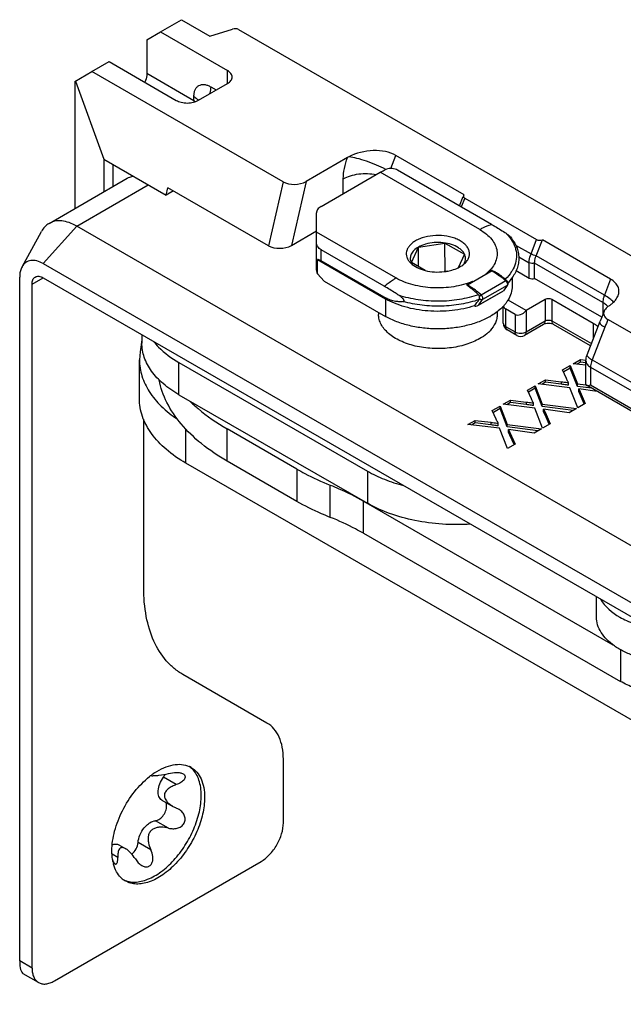
# Model space of a CAD drawing. Units: millimetres. Extents: x 648 to 1343, y -203 to 266.
# Drawn here: x 731 to 770, y -22 to 40 of the extents above; entities that cross this region are included whole.
import ezdxf

# ---------------------------------------------------------------- set-up
doc = ezdxf.new("R2010")
doc.units = ezdxf.units.MM
doc.header["$LTSCALE"] = 23.1
doc.layers.add('COMPONENTI_DI_ASSIEME', color=7, linetype='CONTINUOUS')

msp = doc.modelspace()

# ---------------------------------------------------------------- linework, layer by layer
at = {"layer": 'COMPONENTI_DI_ASSIEME', "linetype": 'Continuous'}
for p, q in [((740.244, 39.596), (741.587, 40.372)), ((741.587, 40.372), (743.376, 39.34)), ((739.395, 39.106), (740.244, 39.596)), ((740.244, 39.596), (744.49, 37.148)), ((743.376, 39.34), (744.807, 39.78)), ((745.176, 39.752), (824.925, -6.224)), ((739.395, 39.106), (739.395, 36.983)), ((735.911, 37.091), (736.994, 37.717)), ((736.994, 37.717), (741.24, 35.269)), ((734.833, 36.468), (735.911, 37.091)), ((748.011, 30.115), (735.911, 37.091)), ((739.395, 36.983), (742.367, 35.269)), ((744.49, 36.332), (744.49, 37.148)), ((734.833, 36.468), (734.833, 28.422)), ((734.868, 36.488), (736.664, 31.54)), ((742.654, 35.27), (744.491, 36.332)), ((743.429, 36.127), (743.783, 35.923)), ((742.367, 35.269), (742.367, 35.514)), ((754.816, 30.96), (755.139, 31.784)), ((759.455, 29.296), (755.139, 31.784)), ((736.664, 31.54), (736.664, 29.481)), ((736.664, 31.54), (740.606, 29.267)), ((737.229, 31.214), (737.229, 29.808)), ((752.087, 31.654), (749.458, 30.134)), ((750.407, 28.55), (754.157, 30.718)), ((760.448, 27.092), (754.157, 30.718)), ((761.19, 27.421), (755.253, 30.844)), ((733.2, 27.478), (738.146, 30.338)), ((734.951, 27.306), (739.474, 29.92)), ((748.011, 30.115), (747.082, 26.067)), ((749.458, 30.134), (748.529, 26.086)), ((751.816, 29.365), (751.816, 30.299)), ((740.606, 29.267), (740.714, 29.738)), ((741.067, 29.534), (740.606, 29.267)), ((747.082, 26.067), (740.714, 29.738)), ((759.165, 28.589), (759.395, 29.177)), ((759.492, 29.086), (759.273, 28.526)), ((759.492, 29.086), (764.045, 26.461)), ((750.117, 26.259), (750.114, 28.142)), ((731.492, 24.739), (732.72, 26.974)), ((732.832, 24.938), (734.951, 27.306)), ((806.774, -14.101), (734.951, 27.306)), ((748.529, 26.086), (750.116, 27.003)), ((755.148, 24.028), (750.116, 26.929)), ((750.117, 24.514), (750.117, 26.259)), ((756.572, 25.972), (758.245, 26.232)), ((758.248, 24.439), (758.245, 26.232)), ((758.245, 26.232), (759.471, 25.525)), ((763.688, 25.551), (764.045, 26.461)), ((764.01, 25.424), (764.408, 26.44)), ((768.725, 23.952), (764.408, 26.44)), ((750.41, 25.113), (750.41, 25.803)), ((754.406, 23.499), (750.41, 25.803)), ((756.125, 25.006), (756.572, 25.972)), ((756.566, 24.752), (756.572, 25.972)), ((762.713, 26.114), (763.688, 25.551)), ((732.832, 24.938), (803.239, -15.653)), ((750.172, 24.297), (750.172, 25.19)), ((750.172, 25.19), (754.477, 22.709)), ((754.406, 22.809), (750.41, 25.113)), ((756.999, 24.503), (756.125, 25.006)), ((759.471, 25.525), (759.077, 24.675)), ((762.912, 25.37), (763.572, 24.989)), ((763.572, 24.024), (763.572, 24.989)), ((763.914, 23.99), (763.914, 24.956)), ((768.23, 22.467), (763.914, 24.956)), ((768.327, 22.935), (764.01, 25.424)), ((758.436, 24.468), (758.194, 24.43)), ((761.229, 24.479), (759.674, 23.58)), ((761.194, 24.5), (760.847, 24.3)), ((762.751, 24.498), (763.572, 24.024)), ((731.345, -19.195), (731.345, 24.079)), ((732.124, 23.63), (732.831, 24.039)), ((732.832, 24.039), (803.239, -16.552)), ((750.172, 24.297), (750.597, 23.835)), ((750.597, 23.835), (754.477, 21.598)), ((759.985, 23.801), (759.639, 23.601)), ((762.094, 23.844), (760.54, 22.946)), ((762.447, 23.984), (762.24, 23.717)), ((762.498, 24.059), (762.498, 23.518)), ((768.164, 21.54), (763.914, 23.99)), ((768.725, 23.952), (768.327, 22.935)), ((732.124, -19.644), (732.124, 23.63)), ((760.365, 22.299), (761.945, 23.213)), ((760.387, 22.32), (761.942, 23.219)), ((762.179, 23.557), (760.625, 22.658)), ((762.179, 23.557), (761.942, 23.219)), ((761.951, 23.216), (761.952, 23.217)), ((762.21, 23.584), (761.952, 23.217)), ((754.406, 22.809), (754.477, 22.709)), ((754.477, 22.709), (754.477, 21.598)), ((760.387, 22.32), (760.625, 22.658)), ((763.386, 21.969), (762.239, 22.631)), ((764.587, 22.664), (763.386, 21.969)), ((764.587, 22.664), (764.587, 21.317)), ((765.011, 22.664), (765.011, 21.317)), ((767.63, 21.155), (765.011, 22.664)), ((768.23, 22.467), (768.23, 21.714)), ((754.048, 21.846), (754.048, 21.722)), ((760.121, 22.27), (760.128, 22.279)), ((761.548, 21.888), (761.548, 21.722)), ((761.936, 21.17), (761.936, 22.241)), ((762.083, 22.068), (762.083, 20.965)), ((762.679, 21.724), (762.083, 22.068)), ((763.386, 21.969), (763.386, 20.622)), ((768.312, 21.925), (768.164, 21.54)), ((754.482, 21.595), (754.477, 21.598)), ((762.679, 21.724), (762.679, 20.622)), ((763.386, 20.622), (764.587, 21.317)), ((765.011, 21.317), (767.513, 19.875)), ((767.231, 19.155), (768.072, 21.302)), ((768.038, 21.215), (768.038, 21.215)), ((768.164, 21.54), (768.072, 21.302)), ((784.122, 12.423), (768.549, 21.401)), ((762.083, 20.965), (762.679, 20.622)), ((762.782, 20.393), (762.187, 20.736)), ((764.484, 21.088), (763.282, 20.393)), ((767.459, 19.737), (765.115, 21.088)), ((768.359, 20.91), (767.553, 18.85)), ((767.63, 21.155), (767.63, 20.172)), ((739.072, 20.112), (738.956, 19.343)), ((739.072, 20.441), (739.072, 19.908)), ((762.782, 20.393), (762.782, 20.393)), ((738.956, 19.343), (738.919, 18.844)), ((738.919, 16.395), (738.919, 18.844)), ((766.361, 18.602), (766.827, 18.872)), ((766.827, 18.708), (766.595, 18.574)), ((766.827, 18.708), (766.827, 18.872)), ((766.827, 18.872), (767.167, 18.829)), ((767.163, 18.666), (766.827, 18.708)), ((767.163, 18.79), (767.163, 18.79)), ((767.163, 17.293), (767.163, 18.79)), ((767.553, 18.85), (783.12, 9.875)), ((741.42, 16.639), (741.42, 18.681)), ((741.42, 18.681), (753.346, 11.808)), ((765.684, 18.211), (766.172, 18.493)), ((765.931, 17.66), (765.684, 18.211)), ((766.172, 18.33), (765.755, 18.088)), ((766.172, 18.33), (766.172, 18.493)), ((766.172, 18.493), (766.624, 17.333)), ((766.624, 17.169), (766.172, 18.33)), ((767.163, 18.508), (766.361, 18.602)), ((767.456, 18.382), (767.456, 17.256)), ((767.456, 18.382), (783.024, 9.407)), ((764.139, 17.318), (764.605, 17.587)), ((764.605, 17.424), (764.605, 17.587)), ((764.605, 17.587), (765.6, 17.462)), ((765.6, 17.462), (765.6, 17.299)), ((763.462, 16.926), (763.95, 17.209)), ((763.709, 16.375), (763.462, 16.926)), ((763.95, 17.045), (763.533, 16.804)), ((763.95, 17.045), (763.95, 17.209)), ((763.95, 17.209), (764.402, 16.048)), ((764.402, 15.885), (763.95, 17.045)), ((766.142, 17.083), (764.139, 17.318)), ((764.605, 17.424), (764.374, 17.29)), ((765.6, 17.299), (764.605, 17.424)), ((766.059, 17.238), (766.059, 17.401)), ((766.641, 15.805), (766.142, 17.083)), ((766.624, 17.169), (766.624, 17.333)), ((766.624, 17.333), (767.159, 17.263)), ((767.512, 17.054), (766.624, 17.169)), ((766.709, 16.848), (766.709, 17.011)), ((766.709, 17.011), (766.797, 16.815)), ((767.88, 16.842), (766.709, 17.011)), ((766.797, 16.651), (766.709, 16.848)), ((767.163, 17.293), (767.163, 17.292)), ((783.496, 7.839), (767.191, 17.24)), ((767.456, 17.256), (783.024, 8.281)), ((741.42, 16.639), (753.346, 9.767)), ((761.918, 16.033), (762.384, 16.303)), ((762.384, 16.139), (762.384, 16.303)), ((762.384, 16.303), (763.379, 16.178)), ((766.797, 16.651), (766.797, 16.815)), ((766.797, 16.815), (767.121, 16.082)), ((767.061, 16.055), (766.797, 16.651)), ((761.241, 15.642), (761.729, 15.924)), ((761.488, 15.091), (761.241, 15.642)), ((761.729, 15.761), (761.312, 15.52)), ((761.729, 15.761), (761.729, 15.924)), ((761.729, 15.924), (762.181, 14.764)), ((762.181, 14.601), (761.729, 15.761)), ((763.92, 15.798), (761.918, 16.033)), ((762.384, 16.139), (762.152, 16.006)), ((763.379, 16.015), (762.384, 16.139)), ((763.379, 16.178), (763.379, 16.015)), ((763.837, 15.953), (763.837, 16.117)), ((764.42, 14.52), (763.92, 15.798)), ((764.402, 15.885), (764.402, 16.048)), ((764.402, 16.048), (766.576, 15.767)), ((766.345, 15.634), (764.402, 15.885)), ((764.487, 15.563), (764.487, 15.727)), ((764.487, 15.727), (764.576, 15.53)), ((766.104, 15.494), (764.487, 15.727)), ((766.576, 15.767), (766.104, 15.494)), ((767.121, 16.082), (766.641, 15.805)), ((739.19, 4.421), (739.19, 15.082)), ((759.696, 14.749), (760.162, 15.018)), ((760.162, 14.855), (760.162, 15.018)), ((760.162, 15.018), (761.157, 14.894)), ((764.576, 15.367), (764.487, 15.563)), ((764.576, 15.367), (764.576, 15.53)), ((764.576, 15.53), (764.9, 14.798)), ((764.839, 14.771), (764.576, 15.367)), ((741.854, 12.309), (741.854, 14.47)), ((744.461, 12.438), (744.461, 14.48)), ((748.88, 11.932), (744.461, 14.48)), ((761.699, 14.514), (759.696, 14.749)), ((760.162, 14.855), (759.931, 14.721)), ((761.157, 14.73), (760.162, 14.855)), ((761.157, 14.894), (761.157, 14.73)), ((761.616, 14.669), (761.616, 14.832)), ((762.198, 13.236), (761.699, 14.514)), ((762.181, 14.601), (762.181, 14.764)), ((762.181, 14.764), (764.355, 14.483)), ((764.124, 14.349), (762.181, 14.601)), ((762.266, 14.279), (762.266, 14.442)), ((762.266, 14.442), (762.354, 14.246)), ((763.882, 14.209), (762.266, 14.442)), ((764.355, 14.483), (763.882, 14.209)), ((764.9, 14.798), (764.42, 14.52)), ((762.354, 14.082), (762.266, 14.279)), ((762.354, 14.082), (762.354, 14.246)), ((762.354, 14.246), (762.678, 13.513)), ((762.618, 13.487), (762.354, 14.082)), ((762.678, 13.513), (762.198, 13.236)), ((801.274, -21.937), (741.854, 12.309)), ((748.88, 9.891), (744.461, 12.438)), ((748.88, 11.932), (748.88, 9.891)), ((753.346, 11.808), (753.346, 9.767)), ((750.986, 8.88), (750.986, 10.921)), ((753.092, 7.87), (753.092, 9.911)), ((753.092, 9.911), (768.862, 0.819)), ((753.092, 7.87), (769.348, -1.502)), ((767.831, 2.57), (767.831, 3.861)), ((769.348, 0.501), (769.348, -1.502)), ((746.988, -4.139), (741.674, -1.071)), ((748.023, -10.452), (748.023, -6.428)), ((741.248, -8.035), (740.434, -7.566)), ((740.338, -9.008), (741.036, -9.411)), ((741.381, -9.583), (741.248, -9.516)), ((740.756, -10.786), (739.942, -10.317)), ((739.645, -12.168), (738.832, -11.699)), ((737.551, -12.639), (737.186, -12.428)), ((737.62, -11.846), (738.048, -12.093)), ((733.537, -20.46), (746.609, -12.903)), ((732.124, -19.644), (731.345, -19.195)), ((732.538, -20.56), (731.566, -19.999))]:
    msp.add_line(p, q, dxfattribs=at)
for centre, radius, start, end in [((741.217, 34.281), 1.517, 36.22003, 40.65956), ((741.028, 34.8), 1.419, 14.81173, 19.29304), ((753.382, 29.411), 2.59, 118.06786, 120.02053), ((756.938, 25.855), 1.234, 224.63022, 226.29688), ((756.737, 25.296), 0.692, 203.6299, 204.20469), ((758.844, 25.302), 0.708, 333.81012, 335.41615), ((757.82, 27.648), 3.242, 276.64659, 280.98436), ((758.105, 26.698), 2.247, 293.3289, 295.70087), ((758.199, 26.504), 2.032, 295.69814, 299.95572), ((758.041, 19.32), 6.075, 48.14189, 48.26235), ((758.187, 19.414), 5.962, 48.59125, 48.71852), ((758.16, 19.383), 6.003, 48.14152, 48.59089), ((762.109, 23.606), 0.0854, 324.95982, 331.84523), ((762.069, 23.684), 0.172, 324.93734, 335.7781), ((627.577, 120.502), 164.977, 323.46058, 323.62519), ((760.386, 23.743), 2.162, 326.09792, 328.53704), ((760.446, 23.706), 2.091, 328.54648, 329.37852), ((759.982, 24.054), 2.672, 317.19739, 318.77274), ((760.054, 23.991), 2.576, 318.7737, 320.21519), ((758.913, 25.424), 4.416, 299.88611, 300.06453), ((759.449, 22.236), 2.258, 313.68872, 316.84058), ((762.436, 21.17), 0.5, 179.9984, 237.96028), ((762.438, 21.172), 0.502, 237.9452, 240.02757), ((766.911, 19.854), 1.485, 50.52458, 53.03223), ((767, 19.962), 1.345, 46.29093, 50.55312), ((763.032, 20.826), 0.5, 240.02405, 300.02334), ((742.602, -11.335), 4.875, 125.72804, 128.62855), ((742.426, -11.095), 4.577, 125.05113, 125.69651), ((742.354, -10.992), 4.451, 123.76949, 125.05382), ((739.586, -2.541), 4.934, 276.61418, 283.71188), ((739.448, -6.867), 1.208, 324.7109, 334.8022), ((741.49, -8.141), 1.385, 60.03393, 65.45001), ((741.246, -8.06), 1.436, 44.61969, 54.73911), ((739.79, -12.378), 2.603, 191.65975, 195.73349), ((738.756, -12.894), 1.433, 224.97532, 235.06549), ((738.729, -12.931), 1.387, 235.13048, 240.02563)]:
    msp.add_arc(centre, radius, start, end, dxfattribs=at)
for centre, major_axis, ratio, start_param, end_param in [((744.948, 39.628), (0.312, 0.01), 0.561007, 0.7343, 2.021723), ((753.501, 30.838), (2.159, 0.269), 0.565328, 0.642493, 2.166829), ((748.75, 30.542), (1.023, 0.039), 0.57623, -2.400057, -0.829261), ((759.737, 29.228), (0.324, 0.04), 0.565328, 8.836312, 10.067271), ((764.29, 26.603), (0.324, 0.04), 0.565328, -2.499099, -1.26814), ((747.821, 26.494), (1.023, 0.039), 0.57623, -2.400057, -0.829261), ((751.117, 24.107), (-0.976, 1.067), 0.202366, -0.568447, -0.11742), ((751.117, 24.004), (0.96, -0.651), 0.428662, -2.858034, -2.523663), ((760.224, 22.333), (0.162, -0.02), 0.565621, -2.192238, -1.875175), ((762.436, 22.517), (0.416, 0.4), 0.69306, -3.524435, -2.943813), ((763.032, 22.173), (0.416, 0.4), 0.69306, -2.943813, -1.373017), ((732.098, -17.998), (0.486, 2.02), 0.284892, -4.011225, -3.225459)]:
    msp.add_ellipse(centre, major_axis=major_axis, ratio=ratio, start_param=start_param, end_param=end_param, dxfattribs=at)
for points, knots in [([(739.395, 36.983), (739.395, 36.938), (739.381, 36.741), (739.319, 36.55), (739.255, 36.413)], [0, 0, 0, 0, 0.230313, 1, 1, 1, 1]), ([(744.783, 36.74), (744.783, 36.778), (744.769, 36.857), (744.709, 36.968), (744.614, 37.068), (744.534, 37.123), (744.49, 37.148)], [0, 0, 0, 0, 0.217709, 0.450834, 0.710421, 1, 1, 1, 1]), ([(742.367, 35.514), (742.367, 35.59), (742.379, 35.735), (742.437, 35.933), (742.536, 36.095), (742.673, 36.21), (742.841, 36.271), (743.03, 36.276), (743.232, 36.227), (743.363, 36.165), (743.429, 36.127)], [0, 0, 0, 0, 0.144705, 0.274451, 0.391023, 0.499921, 0.608833, 0.725443, 0.85524, 1, 1, 1, 1]), ([(744.491, 36.332), (744.535, 36.357), (744.614, 36.412), (744.709, 36.512), (744.769, 36.622), (744.783, 36.702), (744.783, 36.74)], [0, 0, 0, 0, 0.289496, 0.549053, 0.782212, 1, 1, 1, 1]), ([(743.429, 36.127), (743.429, 36.09), (743.419, 35.931), (743.377, 35.775), (743.333, 35.661)], [0, 0, 0, 0, 0.23208, 1, 1, 1, 1]), ([(741.24, 35.269), (741.34, 35.211), (741.574, 35.127), (741.947, 35.086), (742.32, 35.127), (742.554, 35.212), (742.654, 35.27)], [0, 0, 0, 0, 0.237313, 0.500091, 0.762819, 1, 1, 1, 1]), ([(742.367, 35.514), (742.397, 35.497), (742.5, 35.43), (742.589, 35.336), (742.627, 35.255)], [0, 0, 0, 0, 0.279384, 1, 1, 1, 1]), ([(751.816, 30.299), (751.816, 30.52), (751.869, 30.983), (752.001, 31.428), (752.087, 31.654)], [0, 0, 0, 0, 0.477633, 1, 1, 1, 1]), ([(754.505, 30.897), (754.312, 30.997), (753.909, 31.183), (753.297, 31.418), (752.712, 31.596), (752.335, 31.676), (752.164, 31.697)], [0, 0, 0, 0, 0.262114, 0.535903, 0.791107, 1, 1, 1, 1]), ([(751.816, 30.299), (751.957, 30.38), (752.276, 30.514), (752.974, 30.663), (753.537, 30.645), (753.9, 30.571)], [0, 0, 0, 0, 0.228904, 0.480327, 1, 1, 1, 1]), ([(754.157, 30.718), (754.189, 30.737), (754.316, 30.808), (754.447, 30.873), (754.546, 30.916)], [0, 0, 0, 0, 0.255973, 1, 1, 1, 1]), ([(755.253, 30.844), (755.201, 30.873), (755.085, 30.921), (754.9, 30.96), (754.715, 30.964), (754.597, 30.938), (754.546, 30.916)], [0, 0, 0, 0, 0.243305, 0.511181, 0.771871, 1, 1, 1, 1]), ([(738.146, 30.338), (738.174, 30.354), (738.291, 30.415), (738.418, 30.456), (738.515, 30.476)], [0, 0, 0, 0, 0.247577, 1, 1, 1, 1]), ([(750.407, 28.55), (750.363, 28.525), (750.283, 28.47), (750.188, 28.37), (750.128, 28.259), (750.114, 28.18), (750.114, 28.142)], [0, 0, 0, 0, 0.28969, 0.549022, 0.782243, 1, 1, 1, 1]), ([(733.2, 27.478), (733.101, 27.421), (732.915, 27.272), (732.778, 27.079), (732.72, 26.974)], [0, 0, 0, 0, 0.487107, 1, 1, 1, 1]), ([(734.951, 27.306), (734.798, 27.394), (734.492, 27.54), (734.022, 27.653), (733.581, 27.641), (733.315, 27.545), (733.2, 27.478)], [0, 0, 0, 0, 0.28973, 0.549012, 0.782189, 1, 1, 1, 1]), ([(760.448, 27.092), (760.509, 27.127), (760.747, 27.257), (760.998, 27.363), (761.19, 27.421)], [0, 0, 0, 0, 0.262061, 1, 1, 1, 1]), ([(761.19, 27.421), (761.267, 27.377), (761.578, 27.194), (761.884, 27.004), (762.111, 26.854)], [0, 0, 0, 0, 0.246866, 1, 1, 1, 1]), ([(760.448, 27.092), (760.596, 27.006), (760.868, 26.822), (761.203, 26.493), (761.436, 26.13), (761.555, 25.745), (761.551, 25.35), (761.425, 24.966), (761.185, 24.605), (760.969, 24.398), (760.847, 24.3)], [0, 0, 0, 0, 0.148629, 0.283245, 0.405238, 0.518343, 0.628332, 0.741833, 0.864554, 1, 1, 1, 1]), ([(762.111, 26.854), (762.16, 26.822), (762.233, 26.77), (762.325, 26.691), (762.369, 26.646), (762.39, 26.621)], [0, 0, 0, 0, 0.482801, 0.735655, 1, 1, 1, 1]), ([(762.111, 26.854), (762.132, 26.832), (762.216, 26.745), (762.295, 26.653), (762.349, 26.582)], [0, 0, 0, 0, 0.255583, 1, 1, 1, 1]), ([(750.41, 25.803), (750.365, 25.829), (750.284, 25.888), (750.189, 25.999), (750.13, 26.125), (750.117, 26.215), (750.117, 26.259)], [0, 0, 0, 0, 0.272858, 0.526894, 0.767064, 1, 1, 1, 1]), ([(756.383, 26.376), (756.309, 26.333), (756.174, 26.242), (756.004, 26.081), (755.88, 25.905), (755.808, 25.718), (755.79, 25.525), (755.828, 25.333), (755.919, 25.149), (756.009, 25.04), (756.06, 24.988)], [0, 0, 0, 0, 0.150235, 0.287542, 0.412632, 0.528476, 0.639711, 0.751994, 0.870754, 1, 1, 1, 1]), ([(759.536, 24.988), (759.592, 25.045), (759.689, 25.165), (759.782, 25.371), (759.809, 25.585), (759.766, 25.798), (759.658, 26), (759.491, 26.186), (759.272, 26.349), (759.006, 26.488), (758.702, 26.596), (758.254, 26.699), (757.666, 26.736), (757.087, 26.655), (756.663, 26.518), (756.471, 26.427), (756.383, 26.376)], [0, 0, 0, 0, 0.051889, 0.099251, 0.144207, 0.189495, 0.237772, 0.290912, 0.349804, 0.414464, 0.484253, 0.558078, 0.711802, 0.86305, 0.934004, 1, 1, 1, 1]), ([(759.488, 25.008), (759.511, 25.059), (759.546, 25.167), (759.55, 25.337), (759.505, 25.504), (759.413, 25.663), (759.279, 25.81), (759.04, 25.992), (758.655, 26.165), (758.13, 26.274), (757.571, 26.284), (757.035, 26.193), (756.705, 26.062), (756.561, 25.979)], [0, 0, 0, 0, 0.045272, 0.08922, 0.134141, 0.182101, 0.234533, 0.292124, 0.422163, 0.567603, 0.71927, 0.866606, 1, 1, 1, 1]), ([(762.349, 26.582), (762.461, 26.434), (762.649, 26.124), (762.788, 25.608), (762.763, 25.084), (762.643, 24.755), (762.562, 24.599)], [0, 0, 0, 0, 0.264039, 0.509645, 0.750129, 1, 1, 1, 1]), ([(762.39, 26.621), (762.47, 26.523), (762.616, 26.322), (762.783, 25.995), (762.888, 25.655), (762.928, 25.308), (762.903, 24.96), (762.813, 24.618), (762.661, 24.288), (762.524, 24.083), (762.447, 23.984)], [0, 0, 0, 0, 0.132354, 0.259006, 0.381511, 0.501811, 0.621845, 0.743673, 0.869172, 1, 1, 1, 1]), ([(756.561, 25.979), (756.462, 25.922), (756.287, 25.796), (756.127, 25.586), (756.063, 25.409), (756.045, 25.277), (756.058, 25.144), (756.085, 25.06), (756.103, 25.019)], [0, 0, 0, 0, 0.293063, 0.546106, 0.661788, 0.773616, 0.885152, 1, 1, 1, 1]), ([(763.572, 24.989), (763.572, 25.034), (763.584, 25.226), (763.635, 25.414), (763.688, 25.551)], [0, 0, 0, 0, 0.232376, 1, 1, 1, 1]), ([(764.01, 25.424), (763.954, 25.437), (763.844, 25.474), (763.738, 25.522), (763.688, 25.551)], [0, 0, 0, 0, 0.502299, 1, 1, 1, 1]), ([(732.832, 24.938), (732.703, 25.012), (732.448, 25.125), (732.107, 25.155), (731.871, 25.093), (731.665, 24.981), (731.549, 24.841), (731.492, 24.739)], [0, 0, 0, 0, 0.292713, 0.542469, 0.656871, 0.76869, 1, 1, 1, 1]), ([(756.086, 24.963), (756.201, 24.853), (756.493, 24.661), (756.819, 24.546), (756.998, 24.501)], [0, 0, 0, 0, 0.464472, 1, 1, 1, 1]), ([(756.106, 25.012), (756.111, 25.001), (756.134, 24.954), (756.161, 24.91), (756.184, 24.879)], [0, 0, 0, 0, 0.243759, 1, 1, 1, 1]), ([(759.213, 24.744), (759.244, 24.762), (759.359, 24.832), (759.466, 24.917), (759.536, 24.988)], [0, 0, 0, 0, 0.263633, 1, 1, 1, 1]), ([(759.413, 24.88), (759.419, 24.889), (759.444, 24.924), (759.465, 24.961), (759.479, 24.99)], [0, 0, 0, 0, 0.255731, 1, 1, 1, 1]), ([(763.914, 24.956), (763.856, 24.94), (763.737, 24.931), (763.621, 24.961), (763.572, 24.989)], [0, 0, 0, 0, 0.517324, 1, 1, 1, 1]), ([(763.914, 24.956), (763.914, 24.993), (763.923, 25.153), (763.966, 25.31), (764.01, 25.424)], [0, 0, 0, 0, 0.232376, 1, 1, 1, 1]), ([(731.492, 24.739), (731.467, 24.693), (731.374, 24.486), (731.345, 24.254), (731.345, 24.079)], [0, 0, 0, 0, 0.227535, 1, 1, 1, 1]), ([(756.998, 24.501), (757.19, 24.453), (757.59, 24.394), (757.993, 24.404), (758.195, 24.428)], [0, 0, 0, 0, 0.494593, 1, 1, 1, 1]), ([(758.437, 24.466), (758.487, 24.475), (758.677, 24.517), (758.863, 24.578), (758.995, 24.635)], [0, 0, 0, 0, 0.259106, 1, 1, 1, 1]), ([(761.25, 24.489), (761.248, 24.49), (761.243, 24.492), (761.235, 24.496), (761.225, 24.499), (761.217, 24.505), (761.209, 24.507), (761.202, 24.505), (761.197, 24.502), (761.194, 24.5)], [0, 0, 0, 0, 0.126832, 0.252988, 0.442737, 0.636448, 0.727574, 0.820191, 1, 1, 1, 1]), ([(761.194, 24.5), (761.2, 24.496), (761.211, 24.489), (761.223, 24.483), (761.229, 24.479)], [0, 0, 0, 0, 0.496917, 1, 1, 1, 1]), ([(761.25, 24.489), (761.248, 24.488), (761.241, 24.486), (761.234, 24.482), (761.229, 24.479)], [0, 0, 0, 0, 0.23983, 1, 1, 1, 1]), ([(761.229, 24.479), (761.302, 24.437), (761.604, 24.251), (761.884, 24.032), (762.085, 23.853)], [0, 0, 0, 0, 0.239298, 1, 1, 1, 1]), ([(762.06, 23.945), (761.997, 23.998), (761.868, 24.102), (761.669, 24.247), (761.499, 24.357), (761.359, 24.437), (761.287, 24.473), (761.25, 24.489)], [0, 0, 0, 0, 0.255227, 0.506205, 0.753494, 0.876376, 1, 1, 1, 1]), ([(762.562, 24.599), (762.532, 24.541), (762.393, 24.303), (762.212, 24.09), (762.06, 23.945)], [0, 0, 0, 0, 0.237891, 1, 1, 1, 1]), ([(732.124, 23.63), (732.124, 23.681), (732.132, 23.777), (732.171, 23.909), (732.236, 24.017), (732.298, 24.069), (732.331, 24.088)], [0, 0, 0, 0, 0.289458, 0.549011, 0.782183, 1, 1, 1, 1]), ([(732.331, 24.088), (732.364, 24.107), (732.44, 24.135), (732.566, 24.138), (732.7, 24.105), (732.788, 24.064), (732.832, 24.039)], [0, 0, 0, 0, 0.217779, 0.450935, 0.710502, 1, 1, 1, 1]), ([(754.406, 23.499), (754.466, 23.55), (754.702, 23.742), (754.953, 23.915), (755.148, 24.028)], [0, 0, 0, 0, 0.259412, 1, 1, 1, 1]), ([(759.985, 23.801), (759.8, 23.724), (759.411, 23.593), (758.796, 23.461), (758.151, 23.393), (757.496, 23.391), (756.85, 23.454), (756.232, 23.58), (755.662, 23.767), (755.31, 23.934), (755.148, 24.028)], [0, 0, 0, 0, 0.120061, 0.246573, 0.377143, 0.509183, 0.639974, 0.766877, 0.887542, 1, 1, 1, 1]), ([(762.06, 23.945), (762.065, 23.94), (762.085, 23.924), (762.106, 23.908), (762.121, 23.894)], [0, 0, 0, 0, 0.240939, 1, 1, 1, 1]), ([(762.094, 23.844), (762.102, 23.849), (762.115, 23.856), (762.136, 23.862), (762.153, 23.862), (762.163, 23.858), (762.166, 23.854)], [0, 0, 0, 0, 0.328926, 0.602129, 0.819852, 1, 1, 1, 1]), ([(762.094, 23.844), (762.097, 23.842), (762.106, 23.834), (762.115, 23.824), (762.121, 23.817)], [0, 0, 0, 0, 0.244596, 1, 1, 1, 1]), ([(762.121, 23.817), (762.124, 23.814), (762.135, 23.8), (762.145, 23.786), (762.152, 23.775)], [0, 0, 0, 0, 0.246726, 1, 1, 1, 1]), ([(762.152, 23.775), (762.157, 23.766), (762.177, 23.731), (762.19, 23.693), (762.195, 23.663)], [0, 0, 0, 0, 0.258796, 1, 1, 1, 1]), ([(762.24, 23.717), (762.238, 23.73), (762.226, 23.781), (762.196, 23.828), (762.166, 23.854)], [0, 0, 0, 0, 0.250875, 1, 1, 1, 1]), ([(762.226, 23.613), (762.233, 23.629), (762.243, 23.663), (762.242, 23.699), (762.24, 23.717)], [0, 0, 0, 0, 0.499375, 1, 1, 1, 1]), ([(762.447, 23.985), (762.431, 23.964), (762.365, 23.881), (762.293, 23.801), (762.237, 23.744)], [0, 0, 0, 0, 0.245299, 1, 1, 1, 1]), ([(763.572, 24.024), (763.621, 23.996), (763.737, 23.966), (763.856, 23.974), (763.914, 23.99)], [0, 0, 0, 0, 0.482676, 1, 1, 1, 1]), ([(769.196, 22.904), (769.231, 22.993), (769.272, 23.184), (769.21, 23.482), (769.019, 23.753), (768.832, 23.89), (768.725, 23.952)], [0, 0, 0, 0, 0.227084, 0.454219, 0.705975, 1, 1, 1, 1]), ([(755.327, 22.932), (755.251, 22.982), (754.948, 23.178), (754.64, 23.365), (754.406, 23.499)], [0, 0, 0, 0, 0.253327, 1, 1, 1, 1]), ([(759.653, 23.566), (759.65, 23.569), (759.645, 23.573), (759.639, 23.579), (759.634, 23.582), (759.63, 23.585), (759.627, 23.587), (759.625, 23.589), (759.626, 23.592), (759.628, 23.595), (759.632, 23.598), (759.636, 23.6), (759.639, 23.601)], [0, 0, 0, 0, 0.240812, 0.358456, 0.491678, 0.56196, 0.623761, 0.671897, 0.717327, 0.776405, 0.848201, 1, 1, 1, 1]), ([(759.674, 23.58), (759.668, 23.584), (759.657, 23.591), (759.644, 23.597), (759.639, 23.601)], [0, 0, 0, 0, 0.497034, 1, 1, 1, 1]), ([(759.653, 23.566), (759.655, 23.567), (759.662, 23.572), (759.669, 23.577), (759.674, 23.58)], [0, 0, 0, 0, 0.258339, 1, 1, 1, 1]), ([(760.367, 22.965), (760.307, 23.021), (760.187, 23.129), (760.035, 23.258), (759.914, 23.357), (759.824, 23.428), (759.737, 23.496), (759.68, 23.542), (759.653, 23.566)], [0, 0, 0, 0, 0.262543, 0.518087, 0.642848, 0.765207, 0.884883, 1, 1, 1, 1]), ([(760.54, 22.946), (760.47, 23.008), (760.198, 23.241), (759.904, 23.448), (759.674, 23.58)], [0, 0, 0, 0, 0.260647, 1, 1, 1, 1]), ([(761.942, 23.219), (761.944, 23.218), (761.946, 23.216), (761.95, 23.216), (761.951, 23.216)], [0, 0, 0, 0, 0.644001, 1, 1, 1, 1]), ([(762.195, 23.663), (762.197, 23.654), (762.2, 23.621), (762.196, 23.586), (762.185, 23.565)], [0, 0, 0, 0, 0.284327, 1, 1, 1, 1]), ([(762.498, 23.518), (762.498, 23.369), (762.453, 23.06), (762.326, 22.776), (762.245, 22.641)], [0, 0, 0, 0, 0.487564, 1, 1, 1, 1]), ([(755.611, 22.529), (755.518, 22.521), (755.323, 22.516), (755.023, 22.556), (754.711, 22.651), (754.508, 22.751), (754.406, 22.809)], [0, 0, 0, 0, 0.224698, 0.462896, 0.719981, 1, 1, 1, 1]), ([(760.121, 22.27), (759.894, 22.195), (759.422, 22.07), (758.689, 21.952), (757.933, 21.905), (757.173, 21.927), (756.43, 22.02), (755.722, 22.181), (755.068, 22.405), (754.664, 22.601), (754.477, 22.709)], [0, 0, 0, 0, 0.123432, 0.251755, 0.382714, 0.514104, 0.6436, 0.76898, 0.888347, 1, 1, 1, 1]), ([(760.367, 22.965), (759.974, 22.829), (759.143, 22.625), (757.854, 22.52), (756.562, 22.609), (755.724, 22.801), (755.327, 22.932)], [0, 0, 0, 0, 0.243401, 0.499002, 0.755121, 1, 1, 1, 1]), ([(755.611, 22.529), (755.628, 22.531), (755.657, 22.539), (755.67, 22.578), (755.661, 22.615), (755.642, 22.651), (755.618, 22.685), (755.591, 22.717), (755.554, 22.756), (755.507, 22.799), (755.447, 22.847), (755.388, 22.891), (755.347, 22.919), (755.327, 22.932)], [0, 0, 0, 0, 0.084245, 0.133669, 0.198747, 0.271814, 0.344145, 0.414986, 0.484222, 0.618624, 0.748788, 0.875686, 1, 1, 1, 1]), ([(760.409, 22.66), (760.038, 22.532), (759.254, 22.337), (758.036, 22.219), (756.805, 22.271), (755.999, 22.423), (755.611, 22.529)], [0, 0, 0, 0, 0.242162, 0.496174, 0.752159, 1, 1, 1, 1]), ([(760.367, 22.965), (760.376, 22.956), (760.392, 22.935), (760.405, 22.897), (760.413, 22.856), (760.416, 22.828), (760.418, 22.814)], [0, 0, 0, 0, 0.237359, 0.484199, 0.740957, 1, 1, 1, 1]), ([(760.409, 22.66), (760.412, 22.664), (760.421, 22.679), (760.425, 22.697), (760.427, 22.711)], [0, 0, 0, 0, 0.230826, 1, 1, 1, 1]), ([(760.418, 22.814), (760.432, 22.842), (760.468, 22.891), (760.514, 22.931), (760.54, 22.946)], [0, 0, 0, 0, 0.505828, 1, 1, 1, 1]), ([(760.427, 22.751), (760.426, 22.756), (760.424, 22.777), (760.42, 22.798), (760.418, 22.814)], [0, 0, 0, 0, 0.236467, 1, 1, 1, 1]), ([(760.427, 22.751), (760.427, 22.748), (760.428, 22.734), (760.428, 22.721), (760.427, 22.711)], [0, 0, 0, 0, 0.261904, 1, 1, 1, 1]), ([(760.427, 22.711), (760.429, 22.713), (760.434, 22.726), (760.431, 22.741), (760.427, 22.751)], [0, 0, 0, 0, 0.205504, 1, 1, 1, 1]), ([(760.625, 22.658), (760.61, 22.649), (760.576, 22.639), (760.521, 22.645), (760.468, 22.669), (760.439, 22.696), (760.427, 22.711)], [0, 0, 0, 0, 0.225829, 0.473139, 0.735746, 1, 1, 1, 1]), ([(760.625, 22.658), (760.637, 22.675), (760.649, 22.724), (760.636, 22.801), (760.6, 22.879), (760.562, 22.926), (760.54, 22.946)], [0, 0, 0, 0, 0.196137, 0.444581, 0.724774, 1, 1, 1, 1]), ([(762.18, 22.537), (762.169, 22.521), (762.123, 22.454), (762.073, 22.39), (762.034, 22.343)], [0, 0, 0, 0, 0.246017, 1, 1, 1, 1]), ([(765.011, 22.664), (764.948, 22.7), (764.799, 22.729), (764.65, 22.7), (764.587, 22.664)], [0, 0, 0, 0, 0.500094, 1, 1, 1, 1]), ([(768.327, 22.935), (768.311, 22.896), (768.259, 22.745), (768.23, 22.584), (768.23, 22.467)], [0, 0, 0, 0, 0.266349, 1, 1, 1, 1]), ([(768.403, 22.354), (768.389, 22.364), (768.334, 22.404), (768.275, 22.441), (768.23, 22.467)], [0, 0, 0, 0, 0.243837, 1, 1, 1, 1]), ([(768.904, 22.507), (768.875, 22.541), (768.804, 22.611), (768.616, 22.761), (768.449, 22.865), (768.327, 22.935)], [0, 0, 0, 0, 0.184502, 0.4149, 1, 1, 1, 1]), ([(768.803, 22.396), (768.817, 22.408), (768.873, 22.456), (768.926, 22.507), (768.963, 22.547)], [0, 0, 0, 0, 0.256376, 1, 1, 1, 1]), ([(768.963, 22.547), (768.989, 22.574), (769.082, 22.682), (769.158, 22.807), (769.196, 22.904)], [0, 0, 0, 0, 0.264284, 1, 1, 1, 1]), ([(760.165, 22.251), (760.179, 22.247), (760.237, 22.239), (760.296, 22.259), (760.333, 22.281)], [0, 0, 0, 0, 0.247441, 1, 1, 1, 1]), ([(761.943, 22.239), (761.887, 22.179), (761.641, 21.936), (761.355, 21.735), (761.126, 21.602)], [0, 0, 0, 0, 0.235062, 1, 1, 1, 1]), ([(768.312, 21.925), (768.294, 21.881), (768.274, 21.785), (768.306, 21.636), (768.402, 21.501), (768.495, 21.432), (768.549, 21.401)], [0, 0, 0, 0, 0.226893, 0.454063, 0.706019, 1, 1, 1, 1]), ([(768.606, 22.252), (768.572, 22.23), (768.452, 22.144), (768.35, 22.025), (768.312, 21.925)], [0, 0, 0, 0, 0.27849, 1, 1, 1, 1]), ([(768.548, 22.228), (768.537, 22.239), (768.491, 22.284), (768.442, 22.325), (768.403, 22.354)], [0, 0, 0, 0, 0.243097, 1, 1, 1, 1]), ([(768.606, 22.252), (768.624, 22.264), (768.691, 22.309), (768.756, 22.357), (768.803, 22.396)], [0, 0, 0, 0, 0.255891, 1, 1, 1, 1]), ([(760.452, 20.192), (760.317, 20.114), (760.028, 19.972), (759.394, 19.742), (758.521, 19.567), (757.438, 19.537), (756.544, 19.662), (755.877, 19.854), (755.425, 20.035), (755.024, 20.253), (754.682, 20.503), (754.406, 20.781), (754.202, 21.08), (754.076, 21.396), (754.048, 21.615), (754.048, 21.722)], [0, 0, 0, 0, 0.062371, 0.128772, 0.270246, 0.417309, 0.561574, 0.630219, 0.695354, 0.756345, 0.812822, 0.86476, 0.912565, 0.957167, 1, 1, 1, 1]), ([(761.114, 21.595), (760.886, 21.465), (760.39, 21.234), (759.581, 20.989), (758.707, 20.839), (757.798, 20.788), (756.89, 20.839), (756.015, 20.989), (755.206, 21.234), (754.71, 21.465), (754.482, 21.595)], [0, 0, 0, 0, 0.114213, 0.237395, 0.367017, 0.499992, 0.632972, 0.762589, 0.88579, 1, 1, 1, 1]), ([(761.548, 21.722), (761.548, 21.632), (761.528, 21.449), (761.407, 21.084), (761.233, 20.838), (761.096, 20.692)], [0, 0, 0, 0, 0.234448, 0.47586, 1, 1, 1, 1]), ([(764.484, 21.088), (764.517, 21.107), (764.576, 21.18), (764.587, 21.269), (764.587, 21.317)], [0, 0, 0, 0, 0.449363, 1, 1, 1, 1]), ([(764.587, 21.317), (764.65, 21.353), (764.799, 21.382), (764.949, 21.353), (765.011, 21.317)], [0, 0, 0, 0, 0.500275, 1, 1, 1, 1]), ([(765.115, 21.088), (765.081, 21.107), (765.023, 21.18), (765.011, 21.269), (765.011, 21.317)], [0, 0, 0, 0, 0.449148, 1, 1, 1, 1]), ([(768.038, 21.215), (768.032, 21.198), (768.042, 21.162), (768.071, 21.123), (768.124, 21.068), (768.221, 20.994), (768.309, 20.939), (768.359, 20.91)], [0, 0, 0, 0, 0.120479, 0.210051, 0.323042, 0.619913, 1, 1, 1, 1]), ([(761.009, 20.603), (760.969, 20.565), (760.796, 20.412), (760.604, 20.28), (760.452, 20.192)], [0, 0, 0, 0, 0.237977, 1, 1, 1, 1]), ([(761.936, 21.17), (761.936, 21.131), (761.97, 21.044), (762.042, 20.989), (762.083, 20.965)], [0, 0, 0, 0, 0.4491, 1, 1, 1, 1]), ([(762.187, 20.736), (762.153, 20.756), (762.095, 20.829), (762.083, 20.918), (762.083, 20.965)], [0, 0, 0, 0, 0.449172, 1, 1, 1, 1]), ([(762.782, 20.393), (762.749, 20.412), (762.69, 20.485), (762.679, 20.574), (762.679, 20.622)], [0, 0, 0, 0, 0.449199, 1, 1, 1, 1]), ([(762.679, 20.622), (762.729, 20.593), (762.846, 20.551), (763.033, 20.53), (763.219, 20.551), (763.336, 20.593), (763.386, 20.622)], [0, 0, 0, 0, 0.237284, 0.500091, 0.762848, 1, 1, 1, 1]), ([(763.282, 20.393), (763.316, 20.413), (763.374, 20.486), (763.386, 20.574), (763.386, 20.622)], [0, 0, 0, 0, 0.449413, 1, 1, 1, 1]), ([(765.115, 21.088), (765.076, 21.11), (764.971, 21.145), (764.799, 21.163), (764.627, 21.145), (764.523, 21.11), (764.484, 21.088)], [0, 0, 0, 0, 0.207633, 0.500314, 0.792856, 1, 1, 1, 1]), ([(767.804, 21.04), (767.79, 21.05), (767.734, 21.091), (767.675, 21.128), (767.63, 21.155)], [0, 0, 0, 0, 0.243781, 1, 1, 1, 1]), ([(739.806, 20.017), (739.907, 19.89), (740.376, 19.367), (740.954, 18.949), (741.42, 18.681)], [0, 0, 0, 0, 0.231934, 1, 1, 1, 1]), ([(741.42, 16.639), (741.068, 16.842), (740.43, 17.281), (739.667, 18.081), (739.258, 18.835), (739.098, 19.45), (739.072, 19.757), (739.072, 19.908)], [0, 0, 0, 0, 0.289631, 0.548682, 0.78165, 0.891829, 1, 1, 1, 1]), ([(738.919, 18.844), (738.919, 18.501), (739.032, 17.789), (739.521, 16.783), (740.303, 15.855), (740.966, 15.33), (741.332, 15.083)], [0, 0, 0, 0, 0.222049, 0.457054, 0.714689, 1, 1, 1, 1]), ([(767.163, 18.79), (767.163, 18.752), (767.177, 18.673), (767.237, 18.562), (767.332, 18.462), (767.412, 18.407), (767.456, 18.382)], [0, 0, 0, 0, 0.217708, 0.450845, 0.710435, 1, 1, 1, 1]), ([(767.231, 19.155), (767.229, 19.15), (767.225, 19.122), (767.24, 19.096), (767.253, 19.078)], [0, 0, 0, 0, 0.200239, 1, 1, 1, 1]), ([(767.253, 19.078), (767.266, 19.06), (767.302, 19.023), (767.399, 18.943), (767.488, 18.887), (767.553, 18.85)], [0, 0, 0, 0, 0.17653, 0.404473, 1, 1, 1, 1]), ([(767.553, 18.85), (767.537, 18.81), (767.485, 18.659), (767.456, 18.499), (767.456, 18.382)], [0, 0, 0, 0, 0.266355, 1, 1, 1, 1]), ([(744.461, 12.438), (743.893, 12.766), (742.849, 13.467), (741.546, 14.715), (740.615, 16.083), (740.257, 17.081), (740.159, 17.573)], [0, 0, 0, 0, 0.285363, 0.545013, 0.781226, 1, 1, 1, 1]), ([(765.6, 17.462), (765.635, 17.458), (765.788, 17.439), (765.941, 17.418), (766.059, 17.401)], [0, 0, 0, 0, 0.227885, 1, 1, 1, 1]), ([(766.059, 17.401), (766.048, 17.419), (766.003, 17.504), (765.962, 17.591), (765.931, 17.66)], [0, 0, 0, 0, 0.214217, 1, 1, 1, 1]), ([(766.059, 17.238), (766.017, 17.244), (765.864, 17.265), (765.712, 17.286), (765.6, 17.299)], [0, 0, 0, 0, 0.272581, 1, 1, 1, 1]), ([(767.163, 17.292), (767.163, 17.281), (767.166, 17.26), (767.182, 17.244), (767.191, 17.24)], [0, 0, 0, 0, 0.529557, 1, 1, 1, 1]), ([(767.191, 17.24), (767.196, 17.237), (767.221, 17.226), (767.25, 17.225), (767.272, 17.226)], [0, 0, 0, 0, 0.208026, 1, 1, 1, 1]), ([(767.272, 17.226), (767.285, 17.226), (767.347, 17.231), (767.408, 17.244), (767.456, 17.256)], [0, 0, 0, 0, 0.208996, 1, 1, 1, 1]), ([(741.854, 12.309), (741.414, 12.562), (740.616, 13.111), (739.663, 14.111), (739.151, 15.053), (738.952, 15.822), (738.919, 16.205), (738.919, 16.395)], [0, 0, 0, 0, 0.289628, 0.548678, 0.781647, 0.891827, 1, 1, 1, 1]), ([(742.117, 16.23), (742.282, 16.068), (743.003, 15.408), (743.815, 14.852), (744.461, 14.48)], [0, 0, 0, 0, 0.23699, 1, 1, 1, 1]), ([(763.837, 16.117), (763.827, 16.135), (763.782, 16.219), (763.741, 16.307), (763.709, 16.375)], [0, 0, 0, 0, 0.214217, 1, 1, 1, 1]), ([(763.379, 16.178), (763.414, 16.174), (763.567, 16.155), (763.719, 16.134), (763.837, 16.117)], [0, 0, 0, 0, 0.227885, 1, 1, 1, 1]), ([(763.837, 15.953), (763.795, 15.959), (763.643, 15.981), (763.49, 16.002), (763.379, 16.015)], [0, 0, 0, 0, 0.272581, 1, 1, 1, 1]), ([(761.616, 14.832), (761.606, 14.85), (761.56, 14.935), (761.519, 15.022), (761.488, 15.091)], [0, 0, 0, 0, 0.214217, 1, 1, 1, 1]), ([(761.157, 14.894), (761.192, 14.889), (761.345, 14.871), (761.498, 14.849), (761.616, 14.832)], [0, 0, 0, 0, 0.227885, 1, 1, 1, 1]), ([(761.616, 14.669), (761.574, 14.675), (761.421, 14.697), (761.269, 14.717), (761.157, 14.73)], [0, 0, 0, 0, 0.272581, 1, 1, 1, 1]), ([(748.88, 11.932), (749.043, 11.838), (749.726, 11.462), (750.437, 11.139), (750.986, 10.921)], [0, 0, 0, 0, 0.242273, 1, 1, 1, 1]), ([(753.346, 11.808), (753.689, 11.61), (754.435, 11.255), (755.218, 10.998), (755.63, 10.888)], [0, 0, 0, 0, 0.48245, 1, 1, 1, 1]), ([(750.986, 10.921), (751.173, 10.847), (751.892, 10.548), (752.591, 10.2), (753.092, 9.911)], [0, 0, 0, 0, 0.257691, 1, 1, 1, 1]), ([(750.986, 8.88), (750.799, 8.954), (750.08, 9.253), (749.381, 9.602), (748.88, 9.891)], [0, 0, 0, 0, 0.257691, 1, 1, 1, 1]), ([(759.87, 8.445), (759.277, 8.407), (758.094, 8.409), (756.368, 8.634), (754.769, 9.071), (753.789, 9.511), (753.346, 9.767)], [0, 0, 0, 0, 0.264652, 0.524793, 0.772196, 1, 1, 1, 1]), ([(753.092, 7.87), (752.929, 7.964), (752.246, 8.34), (751.535, 8.662), (750.986, 8.88)], [0, 0, 0, 0, 0.242273, 1, 1, 1, 1]), ([(741.674, -1.071), (741.477, -0.958), (741.099, -0.694), (740.421, -0.027), (739.749, 1.069), (739.282, 2.657), (739.19, 3.813), (739.19, 4.421)], [0, 0, 0, 0, 0.108098, 0.218297, 0.451271, 0.71034, 1, 1, 1, 1]), ([(768.083, 3.707), (768.359, 3.224), (768.95, 2.735), (769.742, 2.333), (770.396, 2.071), (770.919, 1.935), (771.279, 1.867)], [0, 0, 0, 0, 0.441864, 0.572066, 0.709092, 1, 1, 1, 1]), ([(771.838, -0.259), (771.299, -0.196), (770.515, -0.028), (769.567, 0.365), (768.967, 0.716), (768.477, 1.122), (768.112, 1.574), (767.883, 2.061), (767.831, 2.404), (767.831, 2.57)], [0, 0, 0, 0, 0.307281, 0.448891, 0.579726, 0.698995, 0.807089, 0.906117, 1, 1, 1, 1]), ([(777.334, -1.618), (777.05, -1.766), (776.437, -2.025), (775.098, -2.393), (773.658, -2.525), (772.217, -2.426), (771.174, -2.235), (770.211, -1.936), (769.619, -1.659), (769.348, -1.502)], [0, 0, 0, 0, 0.116121, 0.240446, 0.502828, 0.635183, 0.763969, 0.886392, 1, 1, 1, 1]), ([(748.023, -6.428), (748.023, -6.175), (747.984, -5.693), (747.789, -5.031), (747.461, -4.494), (747.153, -4.235), (746.988, -4.139)], [0, 0, 0, 0, 0.289869, 0.549146, 0.782302, 1, 1, 1, 1]), ([(739.88, -7.291), (740.067, -7.166), (740.441, -6.955), (741.022, -6.765), (741.573, -6.727), (741.915, -6.814), (742.065, -6.882)], [0, 0, 0, 0, 0.291966, 0.553197, 0.786242, 1, 1, 1, 1]), ([(739.643, -7.466), (739.721, -7.47), (739.892, -7.467), (740.062, -7.453), (740.155, -7.442)], [0, 0, 0, 0, 0.457098, 1, 1, 1, 1]), ([(740.756, -7.334), (740.918, -7.295), (741.164, -7.256), (741.479, -7.272), (741.624, -7.314), (741.684, -7.348)], [0, 0, 0, 0, 0.530303, 0.781934, 1, 1, 1, 1]), ([(741.684, -7.348), (741.717, -7.368), (741.776, -7.414), (741.82, -7.516), (741.804, -7.627), (741.743, -7.729), (741.651, -7.823), (741.489, -7.938), (741.347, -8.001), (741.248, -8.035)], [0, 0, 0, 0, 0.112305, 0.2107, 0.311065, 0.424531, 0.55283, 0.693493, 1, 1, 1, 1]), ([(742.181, -6.942), (742.318, -7.021), (742.575, -7.236), (742.847, -7.682), (743.009, -8.231), (743.041, -8.631), (743.041, -8.842)], [0, 0, 0, 0, 0.217695, 0.450832, 0.710127, 1, 1, 1, 1]), ([(742.829, -8.719), (742.829, -8.549), (742.808, -8.223), (742.703, -7.764), (742.528, -7.367), (742.361, -7.145), (742.269, -7.052)], [0, 0, 0, 0, 0.283372, 0.542988, 0.780255, 1, 1, 1, 1]), ([(737.176, -12.233), (737.176, -11.813), (737.315, -10.927), (737.813, -9.654), (738.562, -8.477), (739.209, -7.806), (739.559, -7.527)], [0, 0, 0, 0, 0.232421, 0.489454, 0.752117, 1, 1, 1, 1]), ([(740.338, -9.008), (740.297, -8.985), (740.221, -8.918), (740.145, -8.78), (740.106, -8.609), (740.102, -8.338), (740.194, -7.97), (740.342, -7.696), (740.434, -7.566)], [0, 0, 0, 0, 0.089047, 0.185556, 0.294431, 0.417158, 0.697132, 1, 1, 1, 1]), ([(741.248, -8.035), (741.156, -8.066), (740.98, -8.137), (740.778, -8.257), (740.643, -8.377), (740.562, -8.479), (740.508, -8.594), (740.495, -8.679), (740.495, -8.72)], [0, 0, 0, 0, 0.269186, 0.525792, 0.648576, 0.767559, 0.8838, 1, 1, 1, 1]), ([(737.934, -14.067), (738.04, -14.116), (738.271, -14.189), (738.644, -14.216), (739.041, -14.163), (739.612, -13.982), (740.336, -13.557), (741.132, -12.824), (741.831, -11.903), (742.379, -10.866), (742.734, -9.794), (742.829, -9.066), (742.829, -8.719)], [0, 0, 0, 0, 0.042942, 0.088114, 0.136735, 0.189536, 0.30812, 0.442201, 0.586046, 0.732089, 0.872377, 1, 1, 1, 1]), ([(740.495, -8.72), (740.495, -8.791), (740.528, -8.917), (740.626, -9.074), (740.785, -9.247), (740.932, -9.351), (741.036, -9.411)], [0, 0, 0, 0, 0.230409, 0.414687, 0.605914, 1, 1, 1, 1]), ([(743.041, -8.842), (743.041, -9.197), (742.942, -9.942), (742.572, -11.037), (742.002, -12.092), (741.277, -13.021), (740.458, -13.748), (739.716, -14.154), (739.135, -14.309), (738.736, -14.339), (738.364, -14.285), (738.138, -14.192), (738.036, -14.133)], [0, 0, 0, 0, 0.128713, 0.270326, 0.417501, 0.561863, 0.695538, 0.812789, 0.864741, 0.912557, 0.957164, 1, 1, 1, 1]), ([(740.145, -10.25), (740.241, -10.194), (740.414, -10.03), (740.561, -9.774), (740.628, -9.549), (740.65, -9.355), (740.62, -9.208), (740.569, -9.139)], [0, 0, 0, 0, 0.258885, 0.542283, 0.677762, 0.80123, 1, 1, 1, 1]), ([(740.756, -10.786), (740.845, -10.809), (740.983, -10.83), (741.168, -10.823), (741.351, -10.791), (741.568, -10.697), (741.764, -10.491), (741.835, -10.218), (741.767, -9.951), (741.604, -9.735), (741.459, -9.628), (741.381, -9.583)], [0, 0, 0, 0, 0.126788, 0.190586, 0.254522, 0.382398, 0.509253, 0.632959, 0.754351, 0.876187, 1, 1, 1, 1]), ([(738.832, -11.699), (738.845, -11.536), (738.938, -11.205), (739.156, -10.838), (739.386, -10.59), (739.613, -10.41), (739.813, -10.324), (739.942, -10.317)], [0, 0, 0, 0, 0.260092, 0.538011, 0.671391, 0.794746, 1, 1, 1, 1]), ([(739.942, -10.317), (739.958, -10.316), (740.03, -10.306), (740.097, -10.277), (740.145, -10.25)], [0, 0, 0, 0, 0.228666, 1, 1, 1, 1]), ([(746.609, -12.903), (746.81, -12.786), (747.19, -12.467), (747.633, -11.86), (747.936, -11.173), (748.023, -10.684), (748.023, -10.452)], [0, 0, 0, 0, 0.237196, 0.499953, 0.762736, 1, 1, 1, 1]), ([(740.155, -10.733), (740.078, -10.742), (739.927, -10.774), (739.718, -10.878), (739.558, -11.049), (739.474, -11.267), (739.457, -11.499), (739.497, -11.807), (739.578, -12.028), (739.645, -12.168)], [0, 0, 0, 0, 0.125061, 0.249443, 0.373079, 0.496833, 0.621516, 0.747185, 1, 1, 1, 1]), ([(740.756, -10.786), (740.61, -10.747), (740.407, -10.716), (740.205, -10.727), (740.155, -10.733)], [0, 0, 0, 0, 0.749622, 1, 1, 1, 1]), ([(737.196, -11.837), (737.269, -11.81), (737.414, -11.777), (737.562, -11.813), (737.62, -11.846)], [0, 0, 0, 0, 0.535817, 1, 1, 1, 1]), ([(738.434, -12.433), (738.545, -12.343), (738.724, -12.114), (738.82, -11.839), (738.832, -11.699)], [0, 0, 0, 0, 0.504829, 1, 1, 1, 1]), ([(737.241, -12.904), (737.23, -12.851), (737.191, -12.63), (737.176, -12.404), (737.176, -12.233)], [0, 0, 0, 0, 0.239533, 1, 1, 1, 1]), ([(737.598, -12.211), (737.576, -12.275), (737.552, -12.418), (737.549, -12.562), (737.551, -12.639)], [0, 0, 0, 0, 0.464795, 1, 1, 1, 1]), ([(738.048, -12.093), (737.998, -12.064), (737.904, -12.02), (737.775, -12.015), (737.699, -12.054), (737.639, -12.112), (737.612, -12.171), (737.598, -12.211)], [0, 0, 0, 0, 0.312085, 0.554285, 0.660824, 0.767523, 1, 1, 1, 1]), ([(738.661, -12.737), (738.577, -12.607), (738.438, -12.422), (738.223, -12.213), (738.107, -12.127), (738.048, -12.093)], [0, 0, 0, 0, 0.519819, 0.769103, 1, 1, 1, 1]), ([(739.073, -13.157), (739.13, -13.19), (739.248, -13.24), (739.44, -13.247), (739.612, -13.16), (739.725, -12.999), (739.777, -12.8), (739.776, -12.513), (739.709, -12.3), (739.645, -12.168)], [0, 0, 0, 0, 0.122233, 0.23664, 0.348703, 0.466868, 0.5937, 0.726739, 1, 1, 1, 1]), ([(737.231, -12.838), (737.25, -12.887), (737.286, -12.967), (737.343, -13.04), (737.374, -13.057)], [0, 0, 0, 0, 0.59716, 1, 1, 1, 1]), ([(737.743, -13.907), (737.636, -13.8), (737.446, -13.541), (737.33, -13.243), (737.285, -13.084)], [0, 0, 0, 0, 0.477463, 1, 1, 1, 1]), ([(737.374, -13.057), (737.387, -13.065), (737.415, -13.074), (737.458, -13.058), (737.489, -13.02), (737.514, -12.967), (737.532, -12.9), (737.55, -12.79), (737.552, -12.701), (737.551, -12.639)], [0, 0, 0, 0, 0.082981, 0.158519, 0.247857, 0.359038, 0.492184, 0.645277, 1, 1, 1, 1]), ([(738.661, -12.737), (738.716, -12.822), (738.836, -12.98), (738.989, -13.109), (739.073, -13.157)], [0, 0, 0, 0, 0.510935, 1, 1, 1, 1]), ([(732.124, -19.644), (732.124, -19.746), (732.139, -19.939), (732.217, -20.203), (732.349, -20.418), (732.472, -20.522), (732.538, -20.56)], [0, 0, 0, 0, 0.289787, 0.549197, 0.78229, 1, 1, 1, 1]), ([(732.538, -20.56), (732.604, -20.598), (732.756, -20.653), (733.007, -20.659), (733.275, -20.594), (733.45, -20.511), (733.537, -20.46)], [0, 0, 0, 0, 0.217751, 0.45086, 0.710256, 1, 1, 1, 1])]:
    msp.add_open_spline(points, degree=3, knots=knots, dxfattribs=at)
for points in [[(762.21, 23.584), (762.202, 23.573), (762.191, 23.563), (762.179, 23.557)], [(760.333, 22.281), (760.353, 22.292), (760.371, 22.305), (760.387, 22.32)], [(768.549, 21.401), (768.486, 21.238), (768.423, 21.074), (768.359, 20.91)], [(767.163, 18.79), (767.163, 18.914), (767.186, 19.04), (767.231, 19.155)], [(741.036, -9.411), (741.104, -9.45), (741.175, -9.485), (741.248, -9.516)]]:
    msp.add_open_spline(points, degree=3, dxfattribs=at)

doc.saveas('drawing.dxf')
